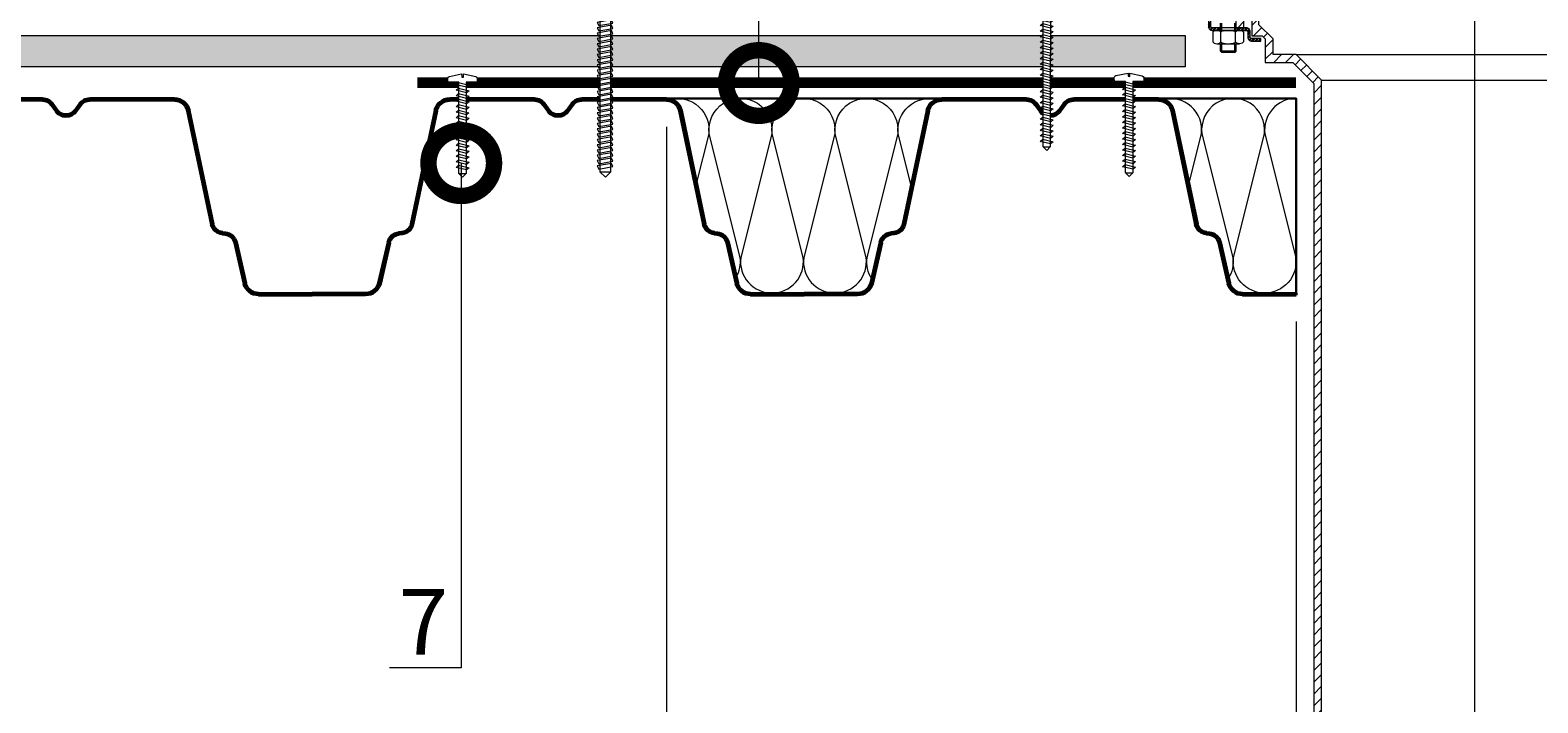
# Model space of a CAD drawing. Units: millimetres. Extents: x -123709 to 32646, y -44006 to 2974.
# Drawn here: x 2875 to 3449, y -4571 to -4315 of the extents above; entities that cross this region are included whole.
import ezdxf
from ezdxf import colors
from ezdxf.entities.mleader import LeaderData, LeaderLine
from ezdxf.math import Vec2, Vec3

# ---------------------------------------------------------------- set-up
doc = ezdxf.new("R2010")
doc.units = ezdxf.units.MM
doc.layers.get('0').update_dxf_attribs({"lineweight": 30})
doc.layers.get('DEFPOINTS').update_dxf_attribs({"color": 251, "lineweight": 0})
for name, color, linetype, lineweight in [('0 @ 10', 7, 'Continuous', 30), ('TN-ВОРОНКА', 7, 'Continuous', 15), ('TN-КРЕПЕЖ', 7, 'Continuous', 15), ('TN-МЕТАЛЛ КОНСТРУКЦИИ', 162, 'Continuous', 35), ('TN-РАЗМЕРЫ', 184, 'Continuous', 15), ('TN-СТЯЖКА', 252, 'Continuous', 15), ('TN-УТЕПЛИТЕЛЬ КВ', 42, 'Continuous', 15)]:
    doc.layers.add(name, color=color, linetype=linetype, lineweight=lineweight)
doc.layers.add('TN-АННОТАЦИИ', color=7, linetype='Continuous', lineweight=20, true_color=0x000000)
doc.styles.add('Arial', font='ariali.ttf')
doc.styles.add('TN-Текст', font='isocpeur.ttf')
doc.styles.add('TN-Текст-Аннотативный', font='isocpeur.ttf')
doc.dimstyles.new('ПТС-Размеры-Аннотативный$0', dxfattribs={"dimtxt": 2.5, "dimasz": 1.5, "dimexe": 0.7, "dimexo": 1, "dimgap": 0.8, "dimtad": 1, "dimdec": 0, "dimzin": 0, "dimdsep": 46, "dimtxsty": 'TN-Текст-Аннотативный', "dimblk": 'ARCHTICK', "dimcen": 2, "dimdle": 0.7, "dimadec": 0, "dimazin": 0, "dimtfac": 1, "dimtdec": 0, "dimtmove": 1, "dimatfit": 3, "dimfxl": 0.7, "dimtolj": 1, "dimtzin": 0, "dimlwd": -1, "dimlwe": -1, "dimarcsym": 0})

# ---------------------------------------------------------------- blocks, each defined once
blk = doc.blocks.new('Воронка_Гайка')
at = {"layer": 'TN-ВОРОНКА'}
for points in [[(-2.82, -4.41), (-2.82, -0.69, 0.067464), (-3.3, -0.23, 0.22196), (-5.34, -0.23, 0.067464), (-5.82, -0.69), (-5.82, -4.41, 0.067464), (-5.34, -4.87, 0.22196), (-3.3, -4.87, 0.067464), (-2.82, -4.41), (-2.82, -0.69)], [(2.82, -4.41), (2.82, -0.69, -0.067464), (3.3, -0.23, -0.22196), (5.34, -0.23, -0.067464), (5.82, -0.69), (5.82, -4.41, -0.067464), (5.34, -4.87, -0.22196), (3.3, -4.87, -0.067464), (2.82, -4.41), (2.82, -0.69)], [(-1.99, -0.21, -0.101574), (1.99, -0.21, -5.887014)], [(-1.99, -4.9, 0.101574), (1.99, -4.9, 5.887014)]]:
    blk.add_lwpolyline(points, format="xyb", dxfattribs=at)
for points in [[(4.32, 0), (-4.32, 0)], [(-4.32, -5.1), (4.32, -5.1)]]:
    blk.add_lwpolyline(points, dxfattribs=at)
for centre, radius, start, end in [((-2.64, -0.69), 0.18, 138.63988, 180.09421), ((-2.64, -4.42), 0.18, 179.90579, 221.36012), ((-2.32, -0.96), 0.6, 118.83354, 139.27498), ((-2.32, -4.14), 0.6, 220.72502, 241.16646), ((-1.48, -2.55), 2.4, 102.13101, 118.02968), ((-1.48, -2.55), 2.4, 241.97032, 257.86899), ((1.48, -2.55), 2.4, 61.97032, 77.86899), ((1.48, -2.55), 2.4, 282.13101, 298.02968), ((2.32, -0.96), 0.6, 40.72502, 61.16646), ((2.32, -4.14), 0.6, 298.83354, 319.27498), ((2.64, -0.69), 0.18, 359.90579, 41.36012), ((2.64, -4.42), 0.18, 318.63988, 0.09421)]:
    blk.add_arc(centre, radius, start, end, dxfattribs=at)
blk = doc.blocks.new('*U284')
h = blk.add_hatch()
h.set_pattern_fill('ANSI32', scale=0.1, style=0)
h.set_pattern_definition([(45, (-1625, -12629.8725), (-0.67351921, 0.67351921), []), (45, (-1624.551, -12629.8725), (-0.67351921, 0.67351921), [])])
h.paths.add_polyline_path([(-102.62, 414.17), (-129.76, 424.57), (-130.1, 423.68), (-102.97, 413.27, -0.310581), (-102.66, 412.82), (-102.66, 402.99, 0.414214), (-101.22, 401.55), (-98.52, 401.55), (-98.52, 402.51), (-101.1, 402.51), (-101.22, 402.51, -0.414214), (-101.7, 402.99), (-101.7, 412.82, 0.310581)])
h.paths.add_polyline_path([(-86.7, 401.07, 0.414214), (-88.14, 402.51), (-91.68, 402.51), (-91.68, 401.55), (-88.14, 401.55, -0.414214), (-87.66, 401.07), (-87.66, 398.91, 0.414214), (-86.22, 397.47), (-82.62, 397.47), (-82.62, 398.43), (-86.22, 398.43, -0.414214), (-86.7, 398.91)])
at = {"ltscale": 100}
h = blk.add_hatch(dxfattribs=at)
h.set_pattern_fill('ANSI31')
h.set_pattern_definition([(45, (2e-11, 182.2057), (-2.245064, 2.245064), [])])
h.paths.add_polyline_path([(-92.16, 404.32), (-92.16, 402.51), (-89.1, 402.51), (-89.1, 418.11), (-86.1, 418.11), (-86.1, 399.51), (-82.2, 399.51), (-81, 398.31), (-81, 389.31), (-70.5, 389.31), (-62.5, 381.31), (-62.5, 5.8), (-61, 1.8), (-59.5, 1.8), (-59.5, 382.55), (-69.26, 392.31), (-78, 392.31), (-78, 398.31), (-83.4, 403.71), (-83.4, 420.51), (-92.16, 420.51), (-92.16, 412.69)])
h.paths.add_polyline_path([(92.16, 404.32), (92.16, 402.51), (89.1, 402.51), (89.1, 418.11), (86.1, 418.11), (86.1, 399.51), (82.2, 399.51), (81, 398.31), (81, 389.31), (70.5, 389.31), (62.5, 381.31), (62.5, 5.8), (61, 1.8), (59.5, 1.8), (59.5, 382.55), (69.26, 392.31), (78, 392.31), (78, 398.31), (83.4, 403.71), (83.4, 420.51), (92.16, 420.51), (92.16, 412.69)])
at = {"color": 7}
blk.add_lwpolyline([(-82.62, 398.43), (-86.22, 398.43, -0.414214), (-86.7, 398.91), (-86.7, 401.07, 0.414214), (-88.14, 402.51), (-101.22, 402.51, -0.414214), (-101.7, 402.99), (-101.7, 412.82, 0.310581), (-102.62, 414.17), (-129.76, 424.57), (-130.1, 423.68), (-102.97, 413.27, -0.310581), (-102.66, 412.82), (-102.66, 402.99, 0.414214), (-101.22, 401.55), (-88.14, 401.55, -0.414214), (-87.66, 401.07), (-87.66, 398.91, 0.414214), (-86.22, 397.47), (-82.62, 397.47), (-82.62, 398.43)], format="xyb", dxfattribs=at)
at = {"color": 7, "ltscale": 100}
blk.add_lwpolyline([(-92.16, 404.32), (-92.16, 402.51), (-89.1, 402.51), (-89.1, 418.11), (-86.1, 418.11), (-86.1, 399.51), (-82.2, 399.51), (-81, 398.31), (-81, 389.31), (-70.5, 389.31), (-62.5, 381.31), (-62.5, 5.8), (-61, 1.8), (-59.5, 1.8), (-59.5, 382.55), (-69.26, 392.31), (-78, 392.31), (-78, 398.31), (-83.4, 403.71), (-83.4, 420.51), (-92.16, 420.51), (-92.16, 412.69)], close=True, dxfattribs=at)
at = {"color": 7}
for points in [[(-98.52, 402.51), (-98.52, 401.55)], [(-98.04, 401.55), (-98.04, 404.32)], [(-97.56, 401.55), (-97.56, 404.31)], [(-92.64, 401.55), (-92.64, 404.31)], [(-92.16, 401.55), (-92.16, 404.32)], [(-91.68, 402.51), (-91.68, 401.55)], [(-92.16, 396.45), (-92.16, 393.63), (-92.64, 393.15), (-97.56, 393.15), (-98.04, 393.63), (-98.04, 396.45)], [(-92.16, 393.63), (-98.04, 393.63)]]:
    blk.add_lwpolyline(points, dxfattribs=at)
at = {"color": 7, "ltscale": 100}
for points in [[(-97.56, 393.15), (-97.56, 396.45)], [(-92.64, 393.15), (-92.64, 396.45)], [(-69.26, 392.31), (69.26, 392.31)], [(-59.5, 382.55), (59.5, 382.55)]]:
    blk.add_lwpolyline(points, dxfattribs=at)
blk.add_blockref('Воронка_Гайка', (-95.1, 401.54), dxfattribs=at)
blk = doc.blocks.new('_ARCHTICK')
at = {"color": 0, "linetype": 'ByBlock', "ltscale": 10, "const_width": 0.15}
blk.add_lwpolyline([(-0.5, -0.5), (0.5, 0.5)], dxfattribs=at)
blk = doc.blocks.new('*D377')
at = {"layer": 'DEFPOINTS', "color": 0, "transparency": 16777216}
for p in [(4176.69, -4270.72), (2671.9, -4306.89), (4176.69, -4920.59)]:
    blk.add_point(p, dxfattribs=at)
at = {"layer": 'TN-РАЗМЕРЫ', "color": 0, "transparency": 16777216}
for p, q in [((4176.69, -4280.72), (4176.69, -4927.59)), ((2671.9, -4316.89), (2671.9, -4927.59)), ((2664.9, -4920.59), (4183.69, -4920.59))]:
    blk.add_line(p, q, dxfattribs=at)
at = {"layer": 'TN-РАЗМЕРЫ', "color": 0, "transparency": 16777216, "xscale": 15, "yscale": 15, "zscale": 15, "rotation": 180}
blk.add_blockref('_ARCHTICK', (2671.9, -4920.59), dxfattribs=at)
at = {"layer": 'TN-РАЗМЕРЫ', "color": 0, "transparency": 16777216, "xscale": 15, "yscale": 15, "zscale": 15}
blk.add_blockref('_ARCHTICK', (4176.69, -4920.59), dxfattribs=at)
at = {"layer": 'TN-РАЗМЕРЫ', "color": 0, "transparency": 16777216, "insert": (3424.29, -4900.08), "char_height": 25, "attachment_point": 5, "style": 'TN-Текст-Аннотативный'}
blk.add_mtext('\\A1;min 1000', dxfattribs=at)
blk = doc.blocks.new('*D378')
at = {"layer": 'DEFPOINTS', "color": 0, "transparency": 16777216}
for p in [(2671.9, -4306.89), (3425, -4854.96), (3425, -4856.22)]:
    blk.add_point(p, dxfattribs=at)
at = {"layer": 'TN-РАЗМЕРЫ', "color": 0, "transparency": 16777216}
for p, q in [((2671.9, -4316.89), (2671.9, -4863.22)), ((2664.9, -4856.22), (3432, -4856.22)), ((3425, -4864.96), (3425, -4863.22))]:
    blk.add_line(p, q, dxfattribs=at)
at = {"layer": 'TN-РАЗМЕРЫ', "color": 0, "transparency": 16777216, "xscale": 15, "yscale": 15, "zscale": 15, "rotation": 180}
blk.add_blockref('_ARCHTICK', (2671.9, -4856.22), dxfattribs=at)
at = {"layer": 'TN-РАЗМЕРЫ', "color": 0, "transparency": 16777216, "xscale": 15, "yscale": 15, "zscale": 15}
blk.add_blockref('_ARCHTICK', (3425, -4856.22), dxfattribs=at)
at = {"layer": 'TN-РАЗМЕРЫ', "color": 0, "transparency": 16777216, "insert": (3048.45, -4835.71), "char_height": 25, "attachment_point": 5, "style": 'TN-Текст-Аннотативный'}
blk.add_mtext('\\A1;min 500', dxfattribs=at)
blk = doc.blocks.new('*D379')
at = {"layer": 'DEFPOINTS', "color": 0, "transparency": 16777216}
for p in [(4176.69, -4270.72), (3425, -4294.18), (3425, -4856.22)]:
    blk.add_point(p, dxfattribs=at)
at = {"layer": 'TN-РАЗМЕРЫ', "color": 0, "transparency": 16777216}
for p, q in [((4176.69, -4280.72), (4176.69, -4863.22)), ((3425, -4304.18), (3425, -4863.22)), ((4183.69, -4856.22), (3418, -4856.22))]:
    blk.add_line(p, q, dxfattribs=at)
at = {"layer": 'TN-РАЗМЕРЫ', "color": 0, "transparency": 16777216, "xscale": 15, "yscale": 15, "zscale": 15, "rotation": 180}
blk.add_blockref('_ARCHTICK', (3425, -4856.22), dxfattribs=at)
at = {"layer": 'TN-РАЗМЕРЫ', "color": 0, "transparency": 16777216, "xscale": 15, "yscale": 15, "zscale": 15}
blk.add_blockref('_ARCHTICK', (4176.69, -4856.22), dxfattribs=at)
at = {"layer": 'TN-РАЗМЕРЫ', "color": 0, "transparency": 16777216, "insert": (3800.84, -4835.71), "char_height": 25, "attachment_point": 5, "style": 'TN-Текст-Аннотативный'}
blk.add_mtext('\\A1;min 500', dxfattribs=at)
blk = doc.blocks.new('*U63')
at = {"color": 252, "lineweight": 0, "ltscale": 100, "style": 'Arial', "flags": 9}
for tag, p in [('ТИП', (-24, -63.6)), ('ОПИСАНИЕ', (5.9, -65.2))]:
    blk.add_attdef(tag, p, '', height=25, rotation=267, dxfattribs=at)
at = {"color": 251, "lineweight": 0}
blk.add_wipeout([(-70.8, 8), (-73.8, 5.4), (-71.1, 2.4), (-1.6, -1.2), (-2.1, -9.6), (0.9, -9.8), (1.8, -9.5), (2.4, -8.7), (4.9, 0.5), (2.4, 0.7), (2.4, 2.1), (4.9, 1.9), (3.4, 11.4), (3, 12.2), (2.1, 12.6), (-0.9, 12.8), (-1.4, 4.4)], dxfattribs=at)
at = {"color": 7}
blk.add_lwpolyline([(-71.1, 2.4), (-1.6, -1.2), (-2.1, -9.6), (0.9, -9.8, 0.355257), (2.4, -8.7), (4.9, 0.5), (2.4, 0.7), (2.4, 2.1), (4.9, 1.9), (3.4, 11.4, 0.355257), (2.1, 12.6), (-0.9, 12.8), (-1.4, 4.4), (-70.8, 8)], format="xyb", dxfattribs=at)
for points in [[(-70.8, 8), (-73.8, 5.4)], [(-71.1, 2.4), (-73.8, 5.4)], [(-71.1, 2.4), (-70.8, 8)]]:
    blk.add_lwpolyline(points, dxfattribs=at)
for points in [[(-68.1, 8.1), (-66.6, 0), (-64.9, 1.9), (-66.4, 9.9)], [(-63.9, 7.9), (-62.4, -0.2), (-60.7, 1.7), (-62.2, 9.7)], [(-59.7, 7.6), (-58.2, -0.4), (-56.5, 1.5), (-58, 9.5)], [(-55.5, 7.4), (-54, -0.6), (-52.3, 1.2), (-53.8, 9.3)], [(-51.3, 7.2), (-49.8, -0.8), (-48.1, 1), (-49.6, 9.1)], [(-47.1, 7), (-45.6, -1.1), (-43.9, 0.8), (-45.4, 8.8)], [(-42.9, 6.8), (-41.4, -1.3), (-39.7, 0.6), (-41.2, 8.6)], [(-38.8, 6.5), (-37.2, -1.5), (-35.5, 0.4), (-37, 8.4)], [(-34.6, 6.3), (-33, -1.7), (-31.3, 0.1), (-32.8, 8.2)], [(-30.4, 6.1), (-28.8, -1.9), (-27.1, -0.1), (-28.7, 8)], [(-26.2, 5.9), (-24.6, -2.2), (-22.9, -0.3), (-24.5, 7.7)], [(-22, 5.7), (-20.4, -2.4), (-18.7, -0.5), (-20.3, 7.5)], [(-17.8, 5.5), (-16.2, -2.6), (-14.5, -0.7), (-16.1, 7.3)], [(-13.6, 5.2), (-12, -2.8), (-10.3, -1), (-11.9, 7.1)], [(-9.4, 5), (-7.8, -3), (-6.1, -1.2), (-7.7, 6.9)], [(-5.2, 4.8), (-3.7, -3.3), (-1.9, -1.4), (-3.5, 6.6)]]:
    blk.add_lwpolyline(points, close=True, dxfattribs=at)
blk = doc.blocks.new('_DotSmall')
at = {"color": 0, "linetype": 'ByBlock', "const_width": 0.5}
blk.add_lwpolyline([(-0.0625, 0, 1), (0.0625, 0, 1)], format="xyb", close=True, dxfattribs=at)
blk = doc.blocks.new('ТН_Вкладыш в гофру')
at = {"layer": 'TN-УТЕПЛИТЕЛЬ КВ', "lineweight": 30}
blk.add_lwpolyline([(20.39, 0), (-20.39, 0, -0.343461), (-25.24, 3.78), (-28.84, 19.38, 0.318609), (-32.99, 23.07, -0.375898), (-37.65, 26.28), (-46.78, 69.6, 0.354586), (-52.45, 74.2), (52.45, 74.2, 0.354586), (46.78, 69.6), (37.65, 26.28, -0.375898), (32.99, 23.07, 0.318609), (28.84, 19.38), (25.24, 3.78, -0.343461)], format="xyb", close=True, dxfattribs=at)
at = {"layer": 'TN-УТЕПЛИТЕЛЬ КВ'}
for points in [[(-50.74, 73.94, -0.516108), (-36.35, 60.69), (-40.99, 42.14)], [(-25.78, 6.14, 0.160529), (-24.35, 13.51), (-36.16, 60.69, -1.135042), (-12.35, 60.69), (-24.16, 13.51, 0.451718), (-12.25, 0)], [(-12.25, 0, 0.451718), (-0.35, 13.51), (-12.16, 60.69, -1.135042), (11.65, 60.69), (-0.16, 13.51, 0.451718), (11.75, 0, 0.451718)], [(11.75, 0, 0.451718), (23.65, 13.52), (11.84, 60.69, -1.135042), (35.65, 60.69), (23.84, 13.52, 0.175702), (25.64, 5.53, 0.175702)], [(40.76, 41.05), (35.84, 60.69, -0.524454), (50.54, 73.87)]]:
    blk.add_lwpolyline(points, format="xyb", dxfattribs=at)
blk = doc.blocks.new('ТН_вкладыш в гофру_1-2')
at = {"layer": 'TN-УТЕПЛИТЕЛЬ КВ', "lineweight": 30}
blk.add_lwpolyline([(0, 0), (2.039, 0, 0.343461), (2.524, 0.378), (2.884, 1.938, -0.318609), (3.299, 2.307, 0.375898), (3.765, 2.628), (4.678, 6.96, -0.354586), (5.245, 7.42), (0, 7.42)], format="xyb", close=True, dxfattribs=at)
at = {"layer": 'TN-УТЕПЛИТЕЛЬ КВ'}
for points in [[(0, 7.42, -0.451892), (1.191, 6.069), (0.01, 1.351, 0.451718), (1.201, 0)], [(1.201, 0, 0.451718), (2.391, 1.351), (1.21, 6.069, -1.135042), (3.591, 6.069), (2.41, 1.351, 0.175702), (2.59, 0.553, 0.175702)], [(4.102, 4.104), (3.61, 6.069, -0.524454), (5.08, 7.387)]]:
    blk.add_lwpolyline(points, format="xyb", dxfattribs=at)
blk = doc.blocks.new('*U81')
h = blk.add_hatch(color=256)
h.paths.add_polyline_path([(158.69, 20.06), (157.93, 19.81), (159.69, 12.19), (160.46, 12.38)])
h.paths.add_polyline_path([(158.69, 20.06), (158.66, 20.18), (157.88, 20), (157.93, 19.81)])
h.paths.add_polyline_path([(160.46, 12.38), (159.69, 12.19), (161.49, 4.39), (162.26, 4.58)])
h.paths.add_polyline_path([(162.26, 4.58), (161.49, 4.39, 0.343872), (167.11, 0), (167.11, 0.8, -0.343461)])
h.paths.add_polyline_path([(187.5, 0.8), (167.11, 0.8), (167.11, 0), (187.5, 0)])
h.paths.add_polyline_path([(38.43, 26.9), (37.65, 27.08, -0.318844), (34.19, 24), (32.99, 23.87, 0.318609), (28.84, 20.18), (29.62, 20, -0.318595), (33.08, 23.07), (34.27, 23.2, 0.318878)])
h.paths.add_polyline_path([(29.62, 19.99, -0.000514), (29.62, 20), (28.84, 20.18), (25.24, 4.58), (26.01, 4.38, 0.000368), (26.01, 4.39)])
h.paths.add_polyline_path([(26.01, 4.38), (25.24, 4.58, -0.343461), (20.39, 0.8), (20.39, 0, 0.343461)])
h.paths.add_polyline_path([(20.39, 0.8), (0, 0.8), (0, 0), (20.39, 0)])
h.paths.add_polyline_path([(90.52, 70.44), (88.62, 73.03, 0.239303), (84.75, 75), (84.75, 74.2, -0.239303), (87.98, 72.56), (89.88, 69.97, 0.239303), (93.75, 68, 0.239303), (97.62, 69.97), (99.52, 72.56, -0.239303), (102.75, 74.2), (102.75, 75, 0.239303), (98.88, 73.03), (96.98, 70.44, -0.239303), (93.75, 68.8, -0.239303)])
h.paths.add_polyline_path([(135.05, 75), (102.75, 75), (102.75, 74.2), (135.05, 74.2, -0.354586), (139.94, 70.23), (149.07, 26.9), (149.85, 27.08), (140.72, 70.4, 0.354586)])
h.paths.add_polyline_path([(154.51, 23.87), (153.31, 24, -0.318844), (149.85, 27.08), (149.07, 26.9, 0.318878), (153.23, 23.2), (154.42, 23.07, -0.318595), (157.88, 20), (158.66, 20.18, 0.318609)])
h.paths.add_polyline_path([(47.56, 70.23, -0.354586), (52.45, 74.2), (84.75, 74.2), (84.75, 75), (52.45, 75, 0.354586), (46.78, 70.4), (37.65, 27.08), (38.43, 26.9)])
h = blk.add_hatch(color=256)
h.paths.add_polyline_path([(346.19, 20.06), (345.43, 19.81), (347.19, 12.19), (347.96, 12.38)])
h.paths.add_polyline_path([(346.19, 20.06), (346.16, 20.18), (345.38, 20), (345.43, 19.81)])
h.paths.add_polyline_path([(347.96, 12.38), (347.19, 12.19), (348.99, 4.39), (349.76, 4.58)])
h.paths.add_polyline_path([(349.76, 4.58), (348.99, 4.39, 0.343872), (354.61, 0), (354.61, 0.8, -0.343461)])
h.paths.add_polyline_path([(375, 0.8), (354.61, 0.8), (354.61, 0), (375, 0)])
h.paths.add_polyline_path([(225.93, 26.9), (225.15, 27.08, -0.318844), (221.69, 24), (220.49, 23.87, 0.318609), (216.34, 20.18), (217.12, 20, -0.318595), (220.58, 23.07), (221.77, 23.2, 0.318878)])
h.paths.add_polyline_path([(217.12, 19.99, -0.000514), (217.12, 20), (216.34, 20.18), (212.74, 4.58), (213.51, 4.38, 0.000368), (213.51, 4.39)])
h.paths.add_polyline_path([(213.51, 4.38), (212.74, 4.58, -0.343461), (207.89, 0.8), (207.89, 0, 0.343461)])
h.paths.add_polyline_path([(207.89, 0.8), (187.5, 0.8), (187.5, 0), (207.89, 0)])
h.paths.add_polyline_path([(278.02, 70.44), (276.12, 73.03, 0.239303), (272.25, 75), (272.25, 74.2, -0.239303), (275.48, 72.56), (277.38, 69.97, 0.239303), (281.25, 68, 0.239303), (285.12, 69.97), (287.02, 72.56, -0.239303), (290.25, 74.2), (290.25, 75, 0.239303), (286.38, 73.03), (284.48, 70.44, -0.239303), (281.25, 68.8, -0.239303)])
h.paths.add_polyline_path([(322.55, 75), (290.25, 75), (290.25, 74.2), (322.55, 74.2, -0.354586), (327.44, 70.23), (336.57, 26.9), (337.35, 27.08), (328.22, 70.4, 0.354586)])
h.paths.add_polyline_path([(342.01, 23.87), (340.81, 24, -0.318844), (337.35, 27.08), (336.57, 26.9, 0.318878), (340.73, 23.2), (341.92, 23.07, -0.318595), (345.38, 20), (346.16, 20.18, 0.318609)])
h.paths.add_polyline_path([(235.06, 70.23, -0.354586), (239.95, 74.2), (272.25, 74.2), (272.25, 75), (239.95, 75, 0.354586), (234.28, 70.4), (225.15, 27.08), (225.93, 26.9)])
h = blk.add_hatch(color=256)
h.paths.add_polyline_path([(533.69, 20.06), (532.93, 19.81), (534.69, 12.19), (535.46, 12.38)])
h.paths.add_polyline_path([(533.69, 20.06), (533.66, 20.18), (532.88, 20), (532.93, 19.81)])
h.paths.add_polyline_path([(535.46, 12.38), (534.69, 12.19), (536.49, 4.39), (537.26, 4.58)])
h.paths.add_polyline_path([(537.26, 4.58), (536.49, 4.39, 0.343872), (542.11, 0), (542.11, 0.8, -0.343461)])
h.paths.add_polyline_path([(562.5, 0.8), (542.11, 0.8), (542.11, 0), (562.5, 0)])
h.paths.add_polyline_path([(413.43, 26.9), (412.65, 27.08, -0.318844), (409.19, 24), (407.99, 23.87, 0.318609), (403.84, 20.18), (404.62, 20, -0.318595), (408.08, 23.07), (409.27, 23.2, 0.318878)])
h.paths.add_polyline_path([(404.62, 19.99, -0.000514), (404.62, 20), (403.84, 20.18), (400.24, 4.58), (401.01, 4.38, 0.000368), (401.01, 4.39)])
h.paths.add_polyline_path([(401.01, 4.38), (400.24, 4.58, -0.343461), (395.39, 0.8), (395.39, 0, 0.343461)])
h.paths.add_polyline_path([(395.39, 0.8), (375, 0.8), (375, 0), (395.39, 0)])
h.paths.add_polyline_path([(465.52, 70.44), (463.62, 73.03, 0.239303), (459.75, 75), (459.75, 74.2, -0.239303), (462.98, 72.56), (464.88, 69.97, 0.239303), (468.75, 68, 0.239303), (472.62, 69.97), (474.52, 72.56, -0.239303), (477.75, 74.2), (477.75, 75, 0.239303), (473.88, 73.03), (471.98, 70.44, -0.239303), (468.75, 68.8, -0.239303)])
h.paths.add_polyline_path([(510.05, 75), (477.75, 75), (477.75, 74.2), (510.05, 74.2, -0.354586), (514.94, 70.23), (524.07, 26.9), (524.85, 27.08), (515.72, 70.4, 0.354586)])
h.paths.add_polyline_path([(529.51, 23.87), (528.31, 24, -0.318844), (524.85, 27.08), (524.07, 26.9, 0.318878), (528.23, 23.2), (529.42, 23.07, -0.318595), (532.88, 20), (533.66, 20.18, 0.318609)])
h.paths.add_polyline_path([(422.56, 70.23, -0.354586), (427.45, 74.2), (459.75, 74.2), (459.75, 75), (427.45, 75, 0.354586), (421.78, 70.4), (412.65, 27.08), (413.43, 26.9)])
for p, q in [((52.45, 75), (84.75, 75)), ((84.75, 75), (84.75, 74.2)), ((102.75, 75), (135.05, 75)), ((102.75, 75), (102.75, 74.2)), ((239.95, 75), (272.25, 75)), ((272.25, 75), (272.25, 74.2)), ((290.25, 75), (322.55, 75)), ((290.25, 75), (290.25, 74.2)), ((427.45, 75), (459.75, 75)), ((459.75, 75), (459.75, 74.2)), ((477.75, 75), (510.05, 75)), ((477.75, 75), (477.75, 74.2)), ((46.78, 70.4), (37.65, 27.08)), ((47.56, 70.23), (38.43, 26.9)), ((52.45, 74.2), (84.75, 74.2)), ((87.98, 72.56), (89.88, 69.97)), ((88.62, 73.03), (90.52, 70.44)), ((98.88, 73.03), (96.98, 70.44)), ((99.52, 72.56), (97.62, 69.97)), ((102.75, 74.2), (135.05, 74.2)), ((139.94, 70.23), (149.07, 26.9)), ((140.72, 70.4), (149.85, 27.08)), ((234.28, 70.4), (225.15, 27.08)), ((235.06, 70.23), (225.93, 26.9)), ((239.95, 74.2), (272.25, 74.2)), ((275.48, 72.56), (277.38, 69.97)), ((276.12, 73.03), (278.02, 70.44)), ((286.38, 73.03), (284.48, 70.44)), ((287.02, 72.56), (285.12, 69.97)), ((290.25, 74.2), (322.55, 74.2)), ((327.44, 70.23), (336.57, 26.9)), ((328.22, 70.4), (337.35, 27.08)), ((421.78, 70.4), (412.65, 27.08)), ((422.56, 70.23), (413.43, 26.9)), ((427.45, 74.2), (459.75, 74.2)), ((462.98, 72.56), (464.88, 69.97)), ((463.62, 73.03), (465.52, 70.44)), ((473.88, 73.03), (471.98, 70.44)), ((474.52, 72.56), (472.62, 69.97)), ((477.75, 74.2), (510.05, 74.2)), ((34.19, 24), (32.99, 23.87)), ((34.27, 23.2), (33.08, 23.07)), ((38.43, 26.9), (37.65, 27.08)), ((149.07, 26.9), (149.85, 27.08)), ((153.23, 23.2), (154.42, 23.07)), ((153.31, 24), (154.51, 23.87)), ((221.69, 24), (220.49, 23.87)), ((221.77, 23.2), (220.58, 23.07)), ((225.93, 26.9), (225.15, 27.08)), ((336.57, 26.9), (337.35, 27.08)), ((340.73, 23.2), (341.92, 23.07)), ((340.81, 24), (342.01, 23.87)), ((409.19, 24), (407.99, 23.87)), ((409.27, 23.2), (408.08, 23.07)), ((413.43, 26.9), (412.65, 27.08)), ((28.84, 20.18), (25.24, 4.58)), ((29.62, 20), (26.01, 4.39)), ((29.62, 20), (28.84, 20.18)), ((157.88, 20), (158.66, 20.18)), ((157.88, 20), (161.49, 4.39)), ((158.66, 20.18), (162.26, 4.58)), ((216.34, 20.18), (212.74, 4.58)), ((217.12, 20), (213.51, 4.39)), ((217.12, 20), (216.34, 20.18)), ((345.38, 20), (346.16, 20.18)), ((345.38, 20), (348.99, 4.39)), ((346.16, 20.18), (349.76, 4.58)), ((403.84, 20.18), (400.24, 4.58)), ((404.62, 20), (401.01, 4.39)), ((404.62, 20), (403.84, 20.18)), ((0, 0.8), (0, 0)), ((20.39, 0.8), (0, 0.8)), ((20.39, 0), (0, 0)), ((20.39, 0), (20.39, 0.8)), ((25.24, 4.58), (26.01, 4.38)), ((161.49, 4.39), (162.26, 4.58)), ((167.11, 0.8), (187.5, 0.8)), ((167.11, 0), (167.11, 0.8)), ((167.11, 0), (187.5, 0)), ((187.5, 0.8), (187.5, 0)), ((187.5, 0.8), (187.5, 0)), ((207.89, 0.8), (187.5, 0.8)), ((207.89, 0), (187.5, 0)), ((207.89, 0), (207.89, 0.8)), ((212.74, 4.58), (213.51, 4.38)), ((348.99, 4.39), (349.76, 4.58)), ((354.61, 0.8), (375, 0.8)), ((354.61, 0), (354.61, 0.8)), ((354.61, 0), (375, 0)), ((375, 0.8), (375, 0)), ((375, 0.8), (375, 0)), ((395.39, 0.8), (375, 0.8)), ((395.39, 0), (375, 0)), ((395.39, 0), (395.39, 0.8)), ((400.24, 4.58), (401.01, 4.38))]:
    blk.add_line(p, q)
for centre, radius, start, end in [((52.45, 69.2), 5.8, 90, 168.09527), ((84.75, 70.2), 4.8, 36.16823, 90), ((102.75, 70.2), 4.8, 90, 143.83177), ((135.05, 69.2), 5.8, 11.90473, 90), ((239.95, 69.2), 5.8, 90, 168.09527), ((272.25, 70.2), 4.8, 36.16823, 90), ((290.25, 70.2), 4.8, 90, 143.83177), ((322.55, 69.2), 5.8, 11.90473, 90), ((427.45, 69.2), 5.8, 90, 168.09527), ((459.75, 70.2), 4.8, 36.16823, 90), ((477.75, 70.2), 4.8, 90, 143.83177), ((52.45, 69.2), 5, 90, 168.09527), ((84.75, 70.2), 4, 36.16823, 90), ((93.75, 72.8), 4.8, 216.16823, 270), ((93.75, 72.8), 4, 216.16823, 270), ((93.75, 72.8), 4, 270, 323.83177), ((93.75, 72.8), 4.8, 270, 323.83177), ((102.75, 70.2), 4, 90, 143.83177), ((135.05, 69.2), 5, 11.90473, 90), ((239.95, 69.2), 5, 90, 168.09527), ((272.25, 70.2), 4, 36.16823, 90), ((281.25, 72.8), 4.8, 216.16823, 270), ((281.25, 72.8), 4, 216.16823, 270), ((281.25, 72.8), 4, 270, 323.83177), ((281.25, 72.8), 4.8, 270, 323.83177), ((290.25, 70.2), 4, 90, 143.83177), ((322.55, 69.2), 5, 11.90473, 90), ((427.45, 69.2), 5, 90, 168.09527), ((459.75, 70.2), 4, 36.16823, 90), ((468.75, 72.8), 4.8, 216.16823, 270), ((468.75, 72.8), 4, 216.16823, 270), ((468.75, 72.8), 4, 270, 323.83177), ((468.75, 72.8), 4.8, 270, 323.83177), ((477.75, 70.2), 4, 90, 143.83177), ((33.51, 19.1), 4.8, 96.26263, 166.95192), ((33.51, 19.1), 4, 96.25565, 166.9421), ((33.75, 27.97), 4, 276.26263, 347.001), ((33.75, 27.97), 4.8, 276.25565, 347.001), ((153.75, 27.97), 4.8, 192.999, 263.74435), ((153.75, 27.97), 4, 192.999, 263.73737), ((153.99, 19.1), 4, 13.0579, 83.74435), ((153.99, 19.1), 4.8, 13.04808, 83.73737), ((221.01, 19.1), 4.8, 96.26263, 166.95192), ((221.01, 19.1), 4, 96.25565, 166.9421), ((221.25, 27.97), 4, 276.26263, 347.001), ((221.25, 27.97), 4.8, 276.25565, 347.001), ((341.25, 27.97), 4.8, 192.999, 263.74435), ((341.25, 27.97), 4, 192.999, 263.73737), ((341.49, 19.1), 4, 13.0579, 83.74435), ((341.49, 19.1), 4.8, 13.04808, 83.73737), ((408.51, 19.1), 4.8, 96.26263, 166.95192), ((408.51, 19.1), 4, 96.25565, 166.9421), ((408.75, 27.97), 4, 276.26263, 347.001), ((408.75, 27.97), 4.8, 276.25565, 347.001), ((20.39, 5.8), 5, 270, 345.82244), ((20.39, 5.8), 5.8, 270, 345.90673), ((167.11, 5.8), 5.8, 194.09327, 270), ((167.11, 5.8), 5, 194.17756, 270), ((207.89, 5.8), 5, 270, 345.82244), ((207.89, 5.8), 5.8, 270, 345.90673), ((354.61, 5.8), 5.8, 194.09327, 270), ((354.61, 5.8), 5, 194.17756, 270), ((395.39, 5.8), 5, 270, 345.82244), ((395.39, 5.8), 5.8, 270, 345.90673)]:
    blk.add_arc(centre, radius, start, end)
blk = doc.blocks.new('*U380')
at = {"color": 252, "lineweight": 0, "ltscale": 100, "style": 'Arial', "flags": 9}
for tag, p in [('ТИП', (-24, -63.6)), ('ОПИСАНИЕ', (5.9, -65.2))]:
    blk.add_attdef(tag, p, '', height=25, rotation=267, dxfattribs=at)
at = {"color": 251, "lineweight": 0}
blk.add_wipeout([(-145.9, 11.9), (-148.8, 9.3), (-146.1, 6.4), (-1.6, -1.2), (-2.1, -9.6), (0.9, -9.8), (1.8, -9.5), (2.4, -8.7), (4.9, 0.5), (2.4, 0.7), (2.4, 2.1), (4.9, 1.9), (3.4, 11.4), (3, 12.2), (2.1, 12.6), (-0.9, 12.8), (-1.4, 4.4)], dxfattribs=at)
at = {"color": 7}
for points in [[(-145.9, 11.9), (-148.8, 9.3)], [(-146.1, 6.4), (-145.9, 11.9)], [(-146.1, 6.4), (-148.8, 9.3)]]:
    blk.add_lwpolyline(points, dxfattribs=at)
blk.add_lwpolyline([(-146.1, 6.4), (-1.6, -1.2), (-2.1, -9.6), (0.9, -9.8, 0.355257), (2.4, -8.7), (4.9, 0.5), (2.4, 0.7), (2.4, 2.1), (4.9, 1.9), (3.4, 11.4, 0.355257), (2.1, 12.6), (-0.9, 12.8), (-1.4, 4.4), (-145.9, 11.9)], format="xyb", dxfattribs=at)
for points in [[(-143.6, 12), (-142.1, 4), (-140.3, 5.9), (-141.9, 13.9)], [(-139.4, 11.8), (-137.9, 3.8), (-136.2, 5.6), (-137.7, 13.7)], [(-135.2, 11.6), (-133.7, 3.6), (-132, 5.4), (-133.5, 13.5)], [(-131, 11.4), (-129.5, 3.3), (-127.8, 5.2), (-129.3, 13.2)], [(-126.8, 11.2), (-125.3, 3.1), (-123.6, 5), (-125.1, 13)], [(-122.6, 10.9), (-121.1, 2.9), (-119.4, 4.8), (-120.9, 12.8)], [(-118.4, 10.7), (-116.9, 2.7), (-115.2, 4.5), (-116.7, 12.6)], [(-114.3, 10.5), (-112.7, 2.5), (-111, 4.3), (-112.5, 12.4)], [(-110.1, 10.3), (-108.5, 2.2), (-106.8, 4.1), (-108.3, 12.1)], [(-105.9, 10.1), (-104.3, 2), (-102.6, 3.9), (-104.1, 11.9)], [(-101.7, 9.8), (-100.1, 1.8), (-98.4, 3.7), (-100, 11.7)], [(-97.5, 9.6), (-95.9, 1.6), (-94.2, 3.4), (-95.8, 11.5)], [(-93.3, 9.4), (-91.7, 1.4), (-90, 3.2), (-91.6, 11.3)], [(-89.1, 9.2), (-87.5, 1.1), (-85.8, 3), (-87.4, 11)], [(-84.9, 9), (-83.3, 0.9), (-81.6, 2.8), (-83.2, 10.8)], [(-80.7, 8.7), (-79.2, 0.7), (-77.4, 2.6), (-79, 10.6)], [(-76.5, 8.5), (-75, 0.5), (-73.2, 2.3), (-74.8, 10.4)], [(-72.3, 8.3), (-70.8, 0.3), (-69, 2.1), (-70.6, 10.2)], [(-68.1, 8.1), (-66.6, 0), (-64.9, 1.9), (-66.4, 9.9)], [(-63.9, 7.9), (-62.4, -0.2), (-60.7, 1.7), (-62.2, 9.7)], [(-59.7, 7.6), (-58.2, -0.4), (-56.5, 1.5), (-58, 9.5)], [(-55.5, 7.4), (-54, -0.6), (-52.3, 1.2), (-53.8, 9.3)], [(-51.3, 7.2), (-49.8, -0.8), (-48.1, 1), (-49.6, 9.1)], [(-47.1, 7), (-45.6, -1.1), (-43.9, 0.8), (-45.4, 8.8)], [(-42.9, 6.8), (-41.4, -1.3), (-39.7, 0.6), (-41.2, 8.6)], [(-38.8, 6.5), (-37.2, -1.5), (-35.5, 0.4), (-37, 8.4)], [(-34.6, 6.3), (-33, -1.7), (-31.3, 0.1), (-32.8, 8.2)], [(-30.4, 6.1), (-28.8, -1.9), (-27.1, -0.1), (-28.7, 8)], [(-26.2, 5.9), (-24.6, -2.2), (-22.9, -0.3), (-24.5, 7.7)], [(-22, 5.7), (-20.4, -2.4), (-18.7, -0.5), (-20.3, 7.5)], [(-17.8, 5.5), (-16.2, -2.6), (-14.5, -0.7), (-16.1, 7.3)], [(-13.6, 5.2), (-12, -2.8), (-10.3, -1), (-11.9, 7.1)], [(-9.4, 5), (-7.8, -3), (-6.1, -1.2), (-7.7, 6.9)], [(-5.2, 4.8), (-3.7, -3.3), (-1.9, -1.4), (-3.5, 6.6)]]:
    blk.add_lwpolyline(points, close=True, dxfattribs=at)
blk = doc.blocks.new('*U462')
at = {"color": 252, "lineweight": 0, "ltscale": 100, "style": 'Arial', "flags": 9}
for tag, p in [('ОПИСАНИЕ', (66.31, 10.89)), ('ТИП', (66.31, -19.11))]:
    blk.add_attdef(tag, p, '', height=25, rotation=360, dxfattribs=at)
at = {"color": 1, "lineweight": 0}
blk.add_wipeout([(0, -89.87), (2.1, -87.77), (2.1, 2), (5.1, 2), (5.1, 2.5), (4.05, 3.53), (2.87, 4.23), (1.08, 4.94), (0.5, 5), (0.5, 3.5), (-0.5, 3.5), (-0.5, 5), (-1.08, 4.94), (-2.87, 4.23), (-4.05, 3.53), (-5.1, 2.5), (-5.1, 2), (-2.1, 2), (-2.1, -87.77)], dxfattribs=at)
h = blk.add_hatch(color=222)
h.paths.add_polyline_path([(-25, 4), (-25, 0), (-2.6, 0), (-2.6, 1.5), (-6.6, 1.5), (-6.6, 4)])
h.paths.add_polyline_path([(6.6, 4), (6.6, 1.5), (2.6, 1.5), (2.6, 0), (25, 0), (25, 4)])
at = {"color": 222}
for points in [[(-2.6, 1.5), (-2.6, 0), (-25, 0), (-25, 4), (-6.6, 4), (-6.6, 1.5)], [(0.5, 5), (1.08, 4.94), (2.87, 4.23), (4.05, 3.53), (5.1, 2.5), (5.1, 2), (2.1, 2), (2.1, -87.77), (-2.1, -87.77), (-2.1, 2), (-5.1, 2), (-5.1, 2.5), (-4.05, 3.53), (-2.87, 4.23), (-1.08, 4.94), (-0.5, 5), (-0.5, 3.5), (0.5, 3.5), (0.5, 5)], [(2.49, -1.72), (-2.86, -0.73), (-2.28, 0.47), (3.08, -0.51)], [(2.6, 1.5), (2.6, 0), (25, 0), (25, 4), (6.6, 4), (6.6, 1.5)], [(2.49, -3.74), (-2.86, -2.76), (-2.28, -1.55), (3.08, -2.54)], [(2.49, -5.77), (-2.86, -4.78), (-2.28, -3.58), (3.08, -4.56)], [(2.49, -7.79), (-2.86, -6.81), (-2.28, -5.6), (3.08, -6.59)], [(2.49, -9.82), (-2.86, -8.83), (-2.28, -7.63), (3.08, -8.61)], [(2.49, -11.84), (-2.86, -10.86), (-2.28, -9.65), (3.08, -10.64)], [(2.49, -13.87), (-2.86, -12.88), (-2.28, -11.68), (3.08, -12.66)], [(2.49, -15.89), (-2.86, -14.91), (-2.28, -13.7), (3.08, -14.69)], [(2.49, -17.92), (-2.86, -16.93), (-2.28, -15.73), (3.08, -16.71)], [(2.49, -19.94), (-2.86, -18.96), (-2.28, -17.75), (3.08, -18.74)], [(2.49, -21.97), (-2.86, -20.98), (-2.28, -19.78), (3.08, -20.76)], [(2.49, -23.99), (-2.86, -23.01), (-2.28, -21.8), (3.08, -22.79)], [(2.49, -26.02), (-2.86, -25.03), (-2.28, -23.83), (3.08, -24.81)], [(2.49, -28.04), (-2.86, -27.06), (-2.28, -25.85), (3.08, -26.84)], [(2.49, -30.07), (-2.86, -29.08), (-2.28, -27.88), (3.08, -28.86)], [(2.49, -32.09), (-2.86, -31.11), (-2.28, -29.9), (3.08, -30.89)], [(2.49, -34.12), (-2.86, -33.13), (-2.28, -31.93), (3.08, -32.91)], [(2.49, -36.14), (-2.86, -35.16), (-2.28, -33.95), (3.08, -34.94)], [(2.49, -38.17), (-2.86, -37.18), (-2.28, -35.98), (3.08, -36.96)], [(2.49, -40.19), (-2.86, -39.21), (-2.28, -38), (3.08, -38.99)], [(2.49, -42.22), (-2.86, -41.23), (-2.28, -40.03), (3.08, -41.01)], [(2.49, -44.24), (-2.86, -43.26), (-2.28, -42.05), (3.08, -43.04)], [(2.49, -46.27), (-2.86, -45.28), (-2.28, -44.08), (3.08, -45.06)], [(2.49, -48.29), (-2.86, -47.31), (-2.28, -46.1), (3.08, -47.09)], [(2.49, -50.32), (-2.86, -49.33), (-2.28, -48.13), (3.08, -49.11)], [(2.49, -52.34), (-2.86, -51.36), (-2.28, -50.15), (3.08, -51.14)], [(2.49, -54.37), (-2.86, -53.38), (-2.28, -52.18), (3.08, -53.16)], [(2.49, -56.39), (-2.86, -55.41), (-2.28, -54.2), (3.08, -55.19)], [(2.49, -58.42), (-2.86, -57.43), (-2.28, -56.23), (3.08, -57.21)], [(2.49, -60.44), (-2.86, -59.46), (-2.28, -58.25), (3.08, -59.24)], [(2.49, -62.47), (-2.86, -61.48), (-2.28, -60.28), (3.08, -61.26)], [(2.49, -64.49), (-2.86, -63.51), (-2.28, -62.3), (3.08, -63.29)], [(2.49, -66.52), (-2.86, -65.53), (-2.28, -64.33), (3.08, -65.31)], [(2.49, -68.54), (-2.86, -67.56), (-2.28, -66.35), (3.08, -67.34)], [(2.49, -70.57), (-2.86, -69.58), (-2.28, -68.38), (3.08, -69.36)], [(2.49, -72.59), (-2.86, -71.61), (-2.28, -70.4), (3.08, -71.39)], [(2.49, -74.62), (-2.86, -73.63), (-2.28, -72.43), (3.08, -73.41)], [(2.49, -76.64), (-2.86, -75.66), (-2.28, -74.45), (3.08, -75.44)], [(2.49, -78.67), (-2.86, -77.68), (-2.28, -76.48), (3.08, -77.46)], [(2.49, -80.69), (-2.86, -79.71), (-2.28, -78.5), (3.08, -79.49)], [(2.49, -82.72), (-2.86, -81.73), (-2.28, -80.53), (3.08, -81.51)], [(2.49, -84.74), (-2.86, -83.76), (-2.28, -82.55), (3.08, -83.54)], [(2.49, -86.77), (-2.86, -85.78), (-2.28, -84.58), (3.08, -85.56)]]:
    blk.add_lwpolyline(points, close=True, dxfattribs=at)
blk.add_lwpolyline([(-2.1, -87.77), (0, -89.87), (2.1, -87.77)], dxfattribs=at)
blk = doc.blocks.new('*D383')
at = {"layer": 'DEFPOINTS', "color": 0, "transparency": 16777216}
for p in [(3117.02, -4341.54), (3356.98, -4415.74), (3356.98, -4610.19)]:
    blk.add_point(p, dxfattribs=at)
at = {"layer": 'TN-РАЗМЕРЫ', "color": 0, "transparency": 16777216}
for p, q in [((3117.02, -4351.54), (3117.02, -4617.19)), ((3356.98, -4425.74), (3356.98, -4617.19)), ((3110.02, -4610.19), (3363.98, -4610.19))]:
    blk.add_line(p, q, dxfattribs=at)
at = {"layer": 'TN-РАЗМЕРЫ', "color": 0, "transparency": 16777216, "xscale": 15, "yscale": 15, "zscale": 15, "rotation": 180}
blk.add_blockref('_ARCHTICK', (3117.02, -4610.19), dxfattribs=at)
at = {"layer": 'TN-РАЗМЕРЫ', "color": 0, "transparency": 16777216, "xscale": 15, "yscale": 15, "zscale": 15}
blk.add_blockref('_ARCHTICK', (3356.98, -4610.19), dxfattribs=at)
at = {"layer": 'TN-РАЗМЕРЫ', "color": 0, "transparency": 16777216, "insert": (3234.65, -4607.08), "char_height": 25, "attachment_point": 5, "style": 'TN-Текст-Аннотативный'}
blk.add_mtext('\\A1;заполнение\\Pmin 250', dxfattribs=at)

msp = doc.modelspace()

# ---------------------------------------------------------------- hatches: boundary and pattern name
at = {"layer": 'TN-СТЯЖКА'}
h = msp.add_hatch(dxfattribs=at)
h.set_pattern_fill('ANSI36', color=256, angle=90)
h.set_pattern_definition([(135, (-245.7036, -40033.6102), (-6.17392608, 1.68379802), [7.9375, -1.5875, 0, -1.5875])])
h.paths.add_polyline_path([(3314.69, -4316.74), (3314.69, -4328.74), (2583.42, -4328.74), (2583.42, -4316.74)])

# ---------------------------------------------------------------- linework, layer by layer
at = {"layer": 'TN-ВОРОНКА'}
msp.add_line((3425, -4136.45), (3425, -4827.95), dxfattribs=at)
at = {"layer": 'TN-МЕТАЛЛ КОНСТРУКЦИИ', "const_width": 4}
msp.add_lwpolyline([(3356.98, -4334.74), (3022.05, -4334.74)], dxfattribs=at)
at = {"layer": 'TN-СТЯЖКА'}
msp.add_lwpolyline([(3314.69, -4316.74), (3314.69, -4328.74), (2583.42, -4328.74), (2583.42, -4316.74)], close=True, dxfattribs=at)

# ---------------------------------------------------------------- block references
msp.add_blockref('ТН_Вкладыш в гофру', (3169.48, -4414.94))
at = {"layer": '0 @ 10', "xscale": -10, "yscale": 10, "zscale": 10}
msp.add_blockref('ТН_вкладыш в гофру_1-2', (3356.98, -4414.94), dxfattribs=at)
at = {"layer": 'TN-ВОРОНКА', "lineweight": 0, "ltscale": 100}
msp.add_blockref('*U284', (3426.2, -4716.37), dxfattribs=at)
at = {"layer": 'TN-МЕТАЛЛ КОНСТРУКЦИИ', "lineweight": 13, "xscale": -1}
msp.add_blockref('*U81', (3356.98, -4415.74), dxfattribs=at)

# ---------------------------------------------------------------- dimensions: what is measured, and where the dimension line sits
at = {"layer": 'TN-РАЗМЕРЫ'}
for base, p2, text, picture, middle in [((4176.69, -4920.59), (4176.69, -4270.72), 'min 1000', '*D377', (3424.29, -4900.08)), ((3425, -4856.22), (3425, -4854.96), 'min 500', '*D378', (3048.45, -4835.71))]:
    dim = msp.add_linear_dim(base=base, p1=(2671.9, -4306.89), p2=p2, text=text, dimstyle='ПТС-Размеры-Аннотативный$0', override={"dimscale": 0, "dimtix": 0, "dimtofl": 1, "dimtmove": 1, "dimatfit": 3}, dxfattribs=at)
    dim.commit()
    dim.dimension.update_dxf_attribs({"geometry": picture, "text_midpoint": middle})
dim = msp.add_linear_dim(base=(3425, -4856.22), p1=(4176.69, -4270.72), p2=(3425, -4294.18), angle=180, text='min 500', dimstyle='ПТС-Размеры-Аннотативный$0', override={"dimscale": 0, "dimtix": 0, "dimtofl": 1, "dimtmove": 1, "dimatfit": 3}, dxfattribs=at)
dim.commit()
dim.dimension.update_dxf_attribs({"geometry": '*D379', "text_midpoint": (3800.84, -4835.71)})

# ---------------------------------------------------------------- next in the draw order: block references
at = {"layer": 'TN-КРЕПЕЖ', "ltscale": 100, "xscale": -1}
msp.add_blockref('*U462', (3093.75, -4280.93), dxfattribs=at)
at = {"layer": 'TN-КРЕПЕЖ', "ltscale": 100, "rotation": 267.0000000000023}
for name, p, xscale, yscale, zscale in [('*U380', (3261.17, -4286.08), -0.4999999999999996, 0.4999999999999997, 0.4999999999999997), ('*U63', (3038.57, -4333.8), -0.4999999999999992, 0.4999999999999993, 0.4999999999999993), ('*U63', (3292.55, -4333.51), -0.4999999999999989, 0.499999999999999, 0.499999999999999)]:
    msp.add_blockref(name, p, dxfattribs=dict(at, xscale=xscale, yscale=yscale, zscale=zscale))

# ---------------------------------------------------------------- next in the draw order: dimensions: what is measured, and where the dimension line sits
at = {"layer": 'TN-РАЗМЕРЫ'}
dim = msp.add_linear_dim(base=(3356.98, -4610.19), p1=(3117.02, -4341.54), p2=(3356.98, -4415.74), text='заполнение\\Pmin 250', dimstyle='ПТС-Размеры-Аннотативный$0', override={"dimscale": 0}, dxfattribs=at)
dim.commit()
dim.dimension.update_dxf_attribs({"geometry": '*D383', "text_midpoint": (3234.65, -4648.42), "dimtype": 160})

# ---------------------------------------------------------------- next in the draw order: leaders
at = {"layer": 'TN-АННОТАЦИИ'}
ml = msp.add_multileader_mtext('Standard', dxfattribs=at)
ml.set_content('3\\Pдовести до второй волны', color=256, style='TN-Текст')
ml.set_leader_properties(color=256, linetype='ByLayer', lineweight=-1)
ml.set_arrow_properties(name='DOTSMALL')
ml.build(insert=Vec2(0, 0))
ml.multileader.update_dxf_attribs({"text_left_attachment_type": 6, "text_right_attachment_type": 6, "dogleg_length": 100, "arrow_head_size": 50, "scale": 10})
ctx = ml.context
ctx.base_point, ctx.scale, ctx.char_height, ctx.arrow_head_size, ctx.landing_gap_size, ctx.plane_origin = Vec3(2744.05, -3828.98), 10, 25, 50, 0, Vec3(5254.76, -4841.98)
ctx.left_attachment, ctx.right_attachment, ctx.text_align_type = 6, 6, 1
notes = []
notes.append((ctx, [(1, (1, 1, 0), (3152.23, -3828.98), (-1, 0), 8.18, [(0, [(3152.23, -4334.89)], 0, [])])]))
ctx.mtext.insert, ctx.mtext.alignment, ctx.mtext.line_spacing_style, ctx.mtext.flow_direction = Vec3(2944.05, -3796.48), 2, 2, 5
ml = msp.add_multileader_mtext('Standard', dxfattribs=at)
ml.set_content('7', color=256, style='TN-Текст')
ml.set_leader_properties(color=256, linetype='ByLayer', lineweight=-1)
ml.set_arrow_properties(name='DOTSMALL')
ml.build(insert=Vec2(0, 0))
ml.multileader.update_dxf_attribs({"text_left_attachment_type": 6, "text_right_attachment_type": 6, "dogleg_length": 100, "arrow_head_size": 50, "scale": 10})
ctx = ml.context
ctx.base_point, ctx.scale, ctx.char_height, ctx.arrow_head_size, ctx.landing_gap_size, ctx.plane_origin = Vec3(3018.16, -4557.69), 10, 25, 50, 0, Vec3(5141.36, -5372.36)
ctx.left_attachment, ctx.right_attachment, ctx.text_align_type = 6, 6, 1
notes.append((ctx, [(1, (1, 1, 0), (3038.83, -4557.69), (-1, 0), 8.18, [(0, [(3038.83, -4365.43)], 0, [])])]))
ctx.mtext.insert, ctx.mtext.alignment, ctx.mtext.line_spacing_style, ctx.mtext.flow_direction = Vec3(3024.41, -4527.69), 2, 2, 5
for ctx, leaders in notes:
    for number, flags, end, landing, length, lines in leaders:
        leader = LeaderData()
        leader.index, (leader.has_last_leader_line, leader.has_dogleg_vector, leader.attachment_direction) = number, flags
        leader.last_leader_point, leader.dogleg_vector, leader.dogleg_length = Vec3(end), Vec3(landing), length
        for number, points, colour, breaks in lines:
            line = LeaderLine()
            line.index, line.vertices, line.color, line.breaks = number, Vec3.list(points), colors.encode_raw_color(colour), breaks
            leader.lines.append(line)
        ctx.leaders.append(leader)

doc.saveas('drawing.dxf')
